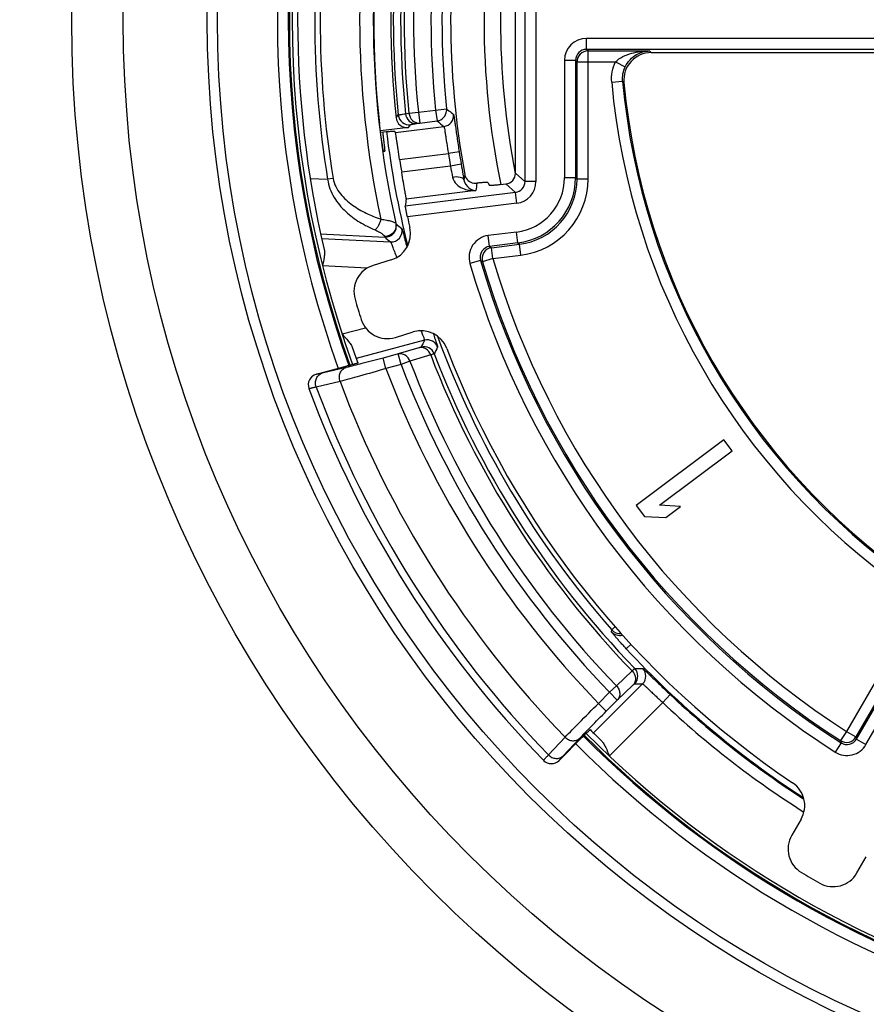
# Model space of a CAD drawing. Units: millimetres. Extents: x 0 to 1189, y 0 to 841.
# Drawn here: x 159 to 166, y 142 to 151 of the extents above; entities that cross this region are included whole.
import ezdxf

# ---------------------------------------------------------------- set-up
doc = ezdxf.new("R2010")
doc.units = ezdxf.units.MM
doc.header["$LTSCALE"] = 65.395
doc.layers.get('0').update_dxf_attribs({"linetype": 'CONTINUOUS'})
doc.layers.add('2D-BEMASSUNG', color=7, linetype='CONTINUOUS')
doc.layers.add('RUNDUNGEN', color=7, linetype='CONTINUOUS')
doc.styles.get("Standard").update_dxf_attribs({"font": 'txt', "width": 0.7})
doc.dimstyles.new('DIMSTYLE_2', dxfattribs={"dimtxt": 2.5, "dimasz": 3.5, "dimexe": 1.5, "dimexo": 0, "dimtad": 1, "dimlfac": 2, "dimdsep": 46, "dimtxsty": 'Standard', "dimblk": '_FILLED', "dimblk1": '_FILLED', "dimblk2": '_FILLED', "dimcen": 0.09, "dimclrt": 5, "dimazin": 2, "dimtp": 0.5, "dimtm": 0.5, "dimtfac": 1, "dimtofl": 0, "dimtmove": 0, "dimatfit": 3, "dimldrblk": '_FILLED', "dimfxl": 1, "dimtolj": 1, "dimarcsym": 0})

# ---------------------------------------------------------------- blocks, each defined once
blk = doc.blocks.new('_FILLED')
at = {"color": 0, "linetype": 'ByBlock'}
blk.add_solid([(0, 0), (-1, 0.125), (-1, -0.125)], dxfattribs=at)
blk = doc.blocks.new('*D15')
at = {"layer": '2D-BEMASSUNG', "color": 2, "linetype": 'Continuous', "transparency": 16777216}
for p, q in [((85.1755, 171.37), (85.1755, 86.2137)), ((211.1755, 171.37), (211.1755, 86.2137)), ((85.1755, 87.7137), (148.1755, 87.7137)), ((211.1755, 87.7137), (148.1755, 87.7137))]:
    blk.add_line(p, q, dxfattribs=at)
at = {"layer": '2D-BEMASSUNG', "color": 2, "linetype": 'Continuous', "transparency": 16777216, "xscale": 3.5, "yscale": 3.5, "zscale": 3.5, "rotation": 180}
blk.add_blockref('_FILLED', (85.1755, 87.7137), dxfattribs=at)
at = {"layer": '2D-BEMASSUNG', "color": 2, "linetype": 'Continuous', "transparency": 16777216, "xscale": 3.5, "yscale": 3.5, "zscale": 3.5}
blk.add_blockref('_FILLED', (211.1755, 87.7137), dxfattribs=at)
at = {"layer": '2D-BEMASSUNG', "color": 5, "linetype": 'Continuous', "transparency": 16777216, "insert": (148.1755, 90.8387), "char_height": 2.5, "width": 8.571429, "attachment_point": 2, "line_spacing_factor": 0.9}
blk.add_mtext('252', dxfattribs=at)

msp = doc.modelspace()

# ---------------------------------------------------------------- linework, layer by layer
at = {"color": 7, "linetype": 'Continuous'}
for p, q in [((165.113, 146.9803), (164.3133, 146.3798)), ((165.188, 146.8804), (165.113, 146.9803)), ((164.5245, 146.3821), (165.188, 146.8804)), ((164.3133, 146.3798), (164.3884, 146.2799)), ((164.7187, 146.3716), (164.5245, 146.3821)), ((164.5826, 146.2693), (164.7187, 146.3716)), ((164.3884, 146.2799), (164.5826, 146.2693))]:
    msp.add_line(p, q, dxfattribs=at)
for start, end in [(160.1209, 199.8791), (224.7602, 255.2398)]:
    msp.add_arc((170.4255, 150.8137), 9.275, start, end, dxfattribs=at)
at = {"layer": 'RUNDUNGEN', "color": 9, "linetype": 'Continuous'}
for p, q in [((163.2991, 152.2906), (163.2991, 149.3369)), ((163.399, 152.2906), (163.399, 149.3369)), ((169.5229, 150.6425), (163.8597, 150.6425)), ((163.8597, 150.5425), (163.8597, 150.6425)), ((169.5229, 150.5425), (163.8598, 150.5425)), ((163.8738, 150.5285), (163.8598, 150.5425)), ((163.8738, 150.5285), (164.4345, 150.5285)), ((163.8738, 149.3593), (163.8738, 150.5285)), ((164.4345, 150.5285), (164.4507, 150.5137)), ((163.7598, 150.4426), (163.6598, 150.4426)), ((163.6598, 150.4426), (163.6598, 149.3717)), ((163.7738, 150.4285), (163.7598, 150.4426)), ((163.7598, 150.4426), (163.7598, 149.3717)), ((163.7738, 150.4285), (164.1237, 150.4285)), ((163.7738, 149.3594), (163.7738, 150.4285)), ((164.1237, 150.4285), (164.2136, 150.3847)), ((164.0897, 150.2438), (164.1893, 150.2527)), ((164.1893, 150.2527), (164.2018, 150.2408)), ((166.322, 144.2485), (169.7394, 150.1676)), ((166.4085, 144.1985), (169.8259, 150.1176)), ((162.3271, 149.9695), (162.4844, 149.989)), ((162.4844, 149.989), (162.5839, 149.9994)), ((162.4844, 149.989), (162.4968, 149.8898)), ((162.5839, 149.9994), (162.6049, 149.9829)), ((162.5839, 149.9994), (162.5841, 149.9811)), ((162.1236, 149.9185), (162.1438, 149.9442)), ((162.2099, 149.9556), (162.241, 149.9605)), ((162.241, 149.9605), (162.3271, 149.9695)), ((162.3271, 149.9695), (162.3395, 149.8702)), ((162.3395, 149.8702), (162.4968, 149.8898)), ((162.4986, 149.8901), (162.4968, 149.8898)), ((162.1173, 149.7844), (162.5602, 149.8395)), ((162.2354, 149.83), (162.2556, 149.8555)), ((162.3083, 149.8654), (162.3395, 149.8702)), ((162.156, 149.5374), (162.6001, 149.5926)), ((162.6989, 149.608), (162.6001, 149.5926)), ((162.619, 149.4773), (162.1746, 149.4221)), ((162.7175, 149.4942), (162.619, 149.4774)), ((161.3402, 149.3654), (161.4996, 149.3571)), ((161.5489, 149.3651), (161.4996, 149.3571)), ((163.2991, 149.3369), (163.2124, 149.4135)), ((163.7598, 149.3717), (163.6598, 149.3717)), ((163.7598, 149.3717), (163.7738, 149.3594)), ((163.8738, 149.3593), (163.7738, 149.3593)), ((162.851, 149.2546), (162.2157, 149.1756)), ((163.2116, 149.2378), (163.1249, 149.3144)), ((163.399, 149.3369), (163.2991, 149.3369)), ((163.2116, 149.2378), (162.2077, 149.1129)), ((163.2239, 149.1387), (163.2116, 149.2378)), ((163.2239, 149.1387), (162.2269, 149.0147)), ((161.4354, 148.8598), (162.0205, 148.8292)), ((161.4446, 148.8181), (162.0728, 148.7851)), ((163.2215, 148.8756), (162.9643, 148.8436)), ((162.9766, 148.7444), (162.9643, 148.8436)), ((163.2339, 148.7764), (163.2215, 148.8756)), ((163.2339, 148.7764), (162.9766, 148.7444)), ((162.9766, 148.7444), (162.9947, 148.7325)), ((162.9947, 148.7325), (163.2479, 148.764)), ((163.007, 148.6333), (162.9947, 148.7325)), ((163.2339, 148.7764), (163.2479, 148.764)), ((163.2602, 148.6648), (163.2479, 148.764)), ((163.007, 148.6333), (162.9111, 148.6051)), ((163.007, 148.6333), (163.2602, 148.6648)), ((161.8606, 148.546), (161.4524, 148.5673)), ((162.8929, 148.6172), (162.797, 148.5892)), ((162.8929, 148.6172), (162.9111, 148.6051)), ((161.6313, 147.946), (161.8448, 148.0029)), ((162.3832, 147.8878), (161.7606, 147.7218)), ((162.3324, 147.8193), (162.1435, 147.7628)), ((162.1435, 147.7628), (162.0051, 147.7259)), ((162.0309, 147.6293), (162.0051, 147.7259)), ((162.1693, 147.6662), (162.1435, 147.7628)), ((162.439, 147.7537), (162.2502, 147.697)), ((161.6675, 147.6394), (161.45, 147.5884)), ((162.1693, 147.6662), (162.0309, 147.6293)), ((162.2502, 147.697), (162.1693, 147.6662)), ((161.3967, 147.5778), (161.3966, 147.5781)), ((161.6122, 147.5125), (161.3945, 147.4616)), ((167.183, 145.768), (166.3172, 144.2683)), ((166.941, 145.5488), (166.2306, 144.3183)), ((164.0871, 145.2282), (164.09, 145.2462)), ((164.1224, 145.2747), (164.09, 145.2462)), ((164.2674, 145.1141), (164.2228, 145.0728)), ((164.1324, 144.7354), (164.2754, 144.8703)), ((163.9244, 144.304), (164.3717, 144.7523)), ((163.9695, 144.5743), (164.0701, 144.6752)), ((164.0701, 144.6752), (164.1324, 144.7354)), ((164.0701, 144.6752), (164.1409, 144.6046)), ((164.1409, 144.6046), (164.2839, 144.7395)), ((164.0403, 144.5037), (164.1409, 144.6046)), ((164.5549, 144.5821), (164.0683, 144.0944)), ((164.6235, 144.6549), (164.5549, 144.5821)), ((163.9695, 144.5743), (164.0403, 144.5037)), ((166.2306, 144.3183), (166.1763, 144.2343)), ((166.2306, 144.3183), (166.3172, 144.2683)), ((163.5131, 144.1045), (163.665, 144.2663)), ((163.646, 144.0942), (163.798, 144.2559)), ((166.1763, 144.2343), (166.1813, 144.2144)), ((166.3172, 144.2683), (166.322, 144.2485)), ((166.322, 144.2485), (166.4085, 144.1985)), ((166.1813, 144.2144), (166.1272, 144.1303)), ((163.6108, 144.0535), (163.6106, 144.0537))]:
    msp.add_line(p, q, dxfattribs=at)
at = {"layer": 'RUNDUNGEN', "color": 7, "linetype": 'Continuous'}
for p, q in [((163.2124, 149.4135), (163.2124, 152.2139)), ((164.4507, 150.5137), (169.4729, 150.5137)), ((162.2354, 149.83), (161.9806, 149.7983)), ((161.982, 149.7874), (162.035, 149.7924)), ((162.1173, 149.7844), (162.1019, 149.7964)), ((162.0091, 149.6137), (162.0197, 149.6137)), ((162.9605, 149.3284), (162.9758, 149.3011)), ((163.0764, 149.3084), (163.1249, 149.3144)), ((162.0786, 148.6212), (161.9161, 148.5715)), ((162.117, 147.9142), (162.2796, 147.9639)), ((161.3966, 147.5781), (161.6789, 147.6534)), ((163.822, 144.2651), (163.6108, 144.0535)), ((165.8163, 143.5176), (165.7313, 143.3704)), ((166.3265, 143.0268), (166.4115, 143.174))]:
    msp.add_line(p, q, dxfattribs=at)
at = {"layer": 'RUNDUNGEN', "color": 9, "linetype": 'Continuous'}
for radius in [16.7543, 16.6731, 16.267, 11.26, 10.7902, 10.0239, 9.93]:
    msp.add_circle((170.4255, 150.8137), radius, dxfattribs=at)
for centre, radius, start, end in [((170.4255, 150.8137), 9.3846, 160.17849, 199.82151), ((170.4255, 150.8137), 9.2846, 160.12582, 199.87418), ((170.4255, 150.8137), 9.25, 160.10847, 199.89153), ((170.4255, 150.8137), 8.5096, 167.39224, 192.60776), ((170.4255, 150.8137), 8.6346, 167.83145, 192.16855), ((170.4255, 150.8137), 9.044, 170.73158, 189.26842), ((170.4255, 150.8137), 8.994, 170.73158, 189.26842), ((170.4255, 150.8137), 7.35, 168.98032, 191.01968), ((170.4255, 150.8137), 8.3272, 174.00657, 185.99343), ((170.4255, 150.8137), 8.2603, 174.03729, 185.96253), ((170.4255, 150.8137), 8.2289, 174.04835, 185.95147), ((170.4255, 150.8137), 8.1423, 174.04835, 185.95147), ((170.4255, 150.8137), 7.9838, 174.07107, 185.92893), ((170.4255, 150.8137), 7.8838, 174.07107, 185.92893), ((163.8598, 150.4426), 0.2, 90.00272, 179.99728), ((163.8597, 150.4426), 0.0999, 89.97478, 180.02236), ((163.8738, 150.4285), 0.1, 90.02106, 179.97894), ((170.4255, 150.8137), 6.3614, 185.14024, 234.85976), ((170.4255, 150.8137), 6.2614, 185.14016, 234.85988), ((176.3009, 167.4749), 22.216, 231.93963, 232.0781), ((162.2433, 149.9547), 0.1, 186.01472, 277.0694), ((176.6189, 167.6502), 22.6907, 231.51001, 231.71439), ((162.5478, 149.9388), 0.1, 277.11283, 6.32118), ((170.4255, 150.8137), 8.4517, 186.9403, 194.12807), ((170.4255, 150.8137), 7.9201, 188.86892, 189.7141), ((170.4255, 150.8137), 7.8201, 188.86902, 189.714), ((169.5127, 150.7885), 7.0173, 190.76851, 191.62555), ((175.8596, 151.7446), 13.3334, 189.71661, 190.11558), ((171.6655, 148.1352), 9.0053, 171.91087, 172.23735), ((163.1599, 149.3717), 0.4999, 277.08623, 0.00257), ((163.1598, 149.3717), 0.5999, 277.08965, 359.99915), ((163.1739, 149.3593), 0.5998, 277.08046, 0.01061), ((163.1739, 149.3593), 0.6999, 277.08667, 0.00203), ((171.6652, 148.0352), 8.8982, 171.69049, 172.12299), ((163.1997, 149.3365), 0.0995, 276.88885, 0.20328), ((163.1993, 149.3368), 0.1997, 277.07364, 0.01516), ((162.0257, 148.9291), 0.1, 267.03033, 12.61589), ((162.078, 148.885), 0.1, 267.0306, 12.97997), ((175.7447, 165.2685), 21.2558, 230.14578, 230.3288), ((175.9112, 165.28), 21.5309, 229.823, 230.00503), ((162.9889, 148.6452), 0.2, 97.08341, 196.2624), ((162.9889, 148.6452), 0.0999, 97.04921, 196.29842), ((163.0071, 148.6332), 0.1, 97.12337, 196.3445), ((170.4255, 150.8137), 7.7323, 196.37907, 237.14467), ((170.4255, 150.8137), 7.9463, 196.25701, 237.2537), ((170.4255, 150.8137), 7.8463, 196.25706, 237.2537), ((170.4255, 150.8137), 7.8323, 196.37907, 237.14467), ((170.4255, 150.8137), 8.4343, 200.03291, 221.30846), ((185.2002, 136.16), 25.6546, 152.79695, 152.9528), ((162.3772, 147.7291), 0.1, 20.98822, 104.91702), ((162.409, 147.7912), 0.1, 20.67668, 104.91699), ((184.8149, 136.1929), 25.1631, 152.46253, 152.6206), ((170.4255, 150.8137), 8.5526, 200.96419, 224.02089), ((170.4255, 150.8137), 8.5192, 200.96984, 224.02686), ((170.4255, 150.8137), 8.8358, 200.86832, 224.00556), ((170.4255, 150.8137), 8.7492, 200.86832, 224.00556), ((161.4225, 147.4812), 0.1, 104.93269, 200.30678), ((170.4255, 150.8137), 8.9783, 200.77386, 224.02237), ((170.4255, 150.8137), 9.633, 200.36386, 224.14558), ((170.4255, 150.8137), 9.4113, 200.53469, 224.08254), ((164.1621, 145.2943), 0.1, 221.40399, 284.76294), ((164.1651, 145.3122), 0.1, 221.32484, 275.62246), ((170.4255, 150.8137), 8.4517, 222.78562, 237.12527), ((164.2281, 144.8234), 0.1, 315.08529, 44.00604), ((164.3506, 168.9511), 24.0582, 269.87971, 270.05191), ((164.3009, 144.823), 0.1, 315.0855, 44.34644), ((164.4932, 169.2435), 24.4915, 269.54554, 269.71567), ((170.4255, 150.8137), 8.5614, 226.70886, 237.6302), ((170.4255, 150.8137), 8.4614, 226.70884, 237.2018), ((170.4255, 150.8137), 9.2846, 224.76119, 255.2397), ((170.4255, 150.8137), 9.25, 224.76048, 255.23952), ((166.2306, 144.3183), 0.1, 237.16714, 329.97753), ((166.2354, 144.2984), 0.0999, 237.23018, 330.02272), ((170.4255, 150.8137), 9.3846, 224.76337, 255.23655), ((166.2354, 144.2985), 0.2, 237.25653, 329.99717), ((163.5398, 144.1244), 0.1, 224.17669, 315.06845)]:
    msp.add_arc(centre, radius, start, end, dxfattribs=at)
at = {"layer": 'RUNDUNGEN', "color": 7, "linetype": 'Continuous'}
for centre, radius, start, end in [((170.4255, 150.8137), 9.2, 166.8247, 193.1753), ((170.4255, 150.8137), 7.5, 168.42406, 191.57594), ((170.4255, 150.8137), 7.8044, 169.58102, 190.41898), ((170.4255, 150.8137), 8.5059, 173.58738, 186.41262), ((170.4255, 150.8137), 8.35, 173.84541, 186.15459), ((164.4507, 150.2638), 0.2499, 89.99537, 185.26373), ((170.4255, 150.8137), 6.25, 185.2591, 234.7409), ((162.4844, 149.989), 0.1, 278.15562, 355.44151), ((162.223, 149.9292), 0.1, 186.15081, 277.09524), ((170.4255, 150.8137), 8.3675, 188.77395, 189.57356), ((178.0266, 152.1316), 15.5347, 190.11717, 190.30926), ((170.4255, 150.8137), 8.3936, 192.37634, 193.06211), ((162.0055, 148.8602), 0.25, 287.00242, 13.05969), ((161.9892, 148.3324), 0.25, 107.00233, 196.38731), ((170.4255, 150.8137), 9.0436, 196.38964, 197.61036), ((162.0439, 148.1533), 0.25, 197.61282, 286.99755), ((162.3526, 147.7249), 0.25, 20.94018, 106.99771), ((170.4255, 150.8137), 9.2, 199.01398, 199.90885), ((170.4255, 150.8137), 8.3936, 200.93789, 236.06211), ((161.4224, 147.4814), 0.1, 104.94052, 200.31612), ((170.4255, 150.8137), 9.7, 200.31254, 224.17155), ((170.4255, 150.8137), 9.2, 224.76825, 225.66032), ((163.54, 144.1241), 0.1, 224.16886, 315.05935), ((165.5998, 143.6426), 0.25, 330.00236, 56.05975), ((165.9478, 143.2454), 0.25, 150.00233, 239.38731), ((170.4255, 150.8137), 9.0436, 239.38964, 240.61036), ((166.11, 143.1518), 0.25, 240.61272, 329.99764)]:
    msp.add_arc(centre, radius, start, end, dxfattribs=at)
for centre, major_axis, ratio, start_param, end_param in [((163.1123, 149.4137), (0.0751, -0.0664), 0.997564, -0.722327, 0.722327), ((170.8031, 147.7774), (-1.1337, 9.1165), 0.942905, 1.301141, 1.308049)]:
    msp.add_ellipse(centre, major_axis=major_axis, ratio=ratio, start_param=start_param, end_param=end_param, dxfattribs=at)
at = {"layer": 'RUNDUNGEN', "color": 9, "linetype": 'Continuous'}
for points, knots in [([(164.1237, 150.4285), (164.1629, 150.4686), (164.2704, 150.5147), (164.38, 150.5282), (164.4345, 150.5285)], [0, 0, 0, 0, 0.506969, 1, 1, 1, 1]), ([(164.2136, 150.3847), (164.2357, 150.4302), (164.3018, 150.5023), (164.3938, 150.5278), (164.4345, 150.5285)], [0, 0, 0, 0, 0.554278, 1, 1, 1, 1]), ([(162.1438, 149.9442), (162.145, 149.9455), (162.1517, 149.9458), (162.1638, 149.949), (162.1846, 149.9517), (162.2006, 149.9543), (162.2099, 149.9556)], [0, 0, 0, 0, 0.07736, 0.271863, 0.581133, 1, 1, 1, 1]), ([(162.2099, 149.9556), (162.2128, 149.9306), (162.2343, 149.8823), (162.2856, 149.8628), (162.3083, 149.8654)], [0, 0, 0, 0, 0.5252, 1, 1, 1, 1]), ([(162.241, 149.9605), (162.2441, 149.9354), (162.2653, 149.8871), (162.3168, 149.8676), (162.3395, 149.8702)], [0, 0, 0, 0, 0.525202, 1, 1, 1, 1]), ([(162.6472, 149.9498), (162.6493, 149.9483), (162.6488, 149.9417), (162.6511, 149.9332), (162.6535, 149.9157), (162.658, 149.8874), (162.6638, 149.8454), (162.6711, 149.7945), (162.6826, 149.7143), (162.6921, 149.6514), (162.6989, 149.608)], [0, 0, 0, 0, 0.022114, 0.046842, 0.080466, 0.173141, 0.296977, 0.447586, 0.619358, 1, 1, 1, 1]), ([(162.2556, 149.8555), (162.2564, 149.8565), (162.262, 149.8569), (162.2715, 149.8597), (162.2882, 149.8621), (162.3009, 149.8643), (162.3083, 149.8654)], [0, 0, 0, 0, 0.077892, 0.272413, 0.581531, 1, 1, 1, 1]), ([(162.5602, 149.8395), (162.5618, 149.8386), (162.5618, 149.8302), (162.5657, 149.8174), (162.5685, 149.7938), (162.5734, 149.7637), (162.5787, 149.7268), (162.5876, 149.6691), (162.5949, 149.6238), (162.6001, 149.5926)], [0, 0, 0, 0, 0.022586, 0.0816, 0.175035, 0.299458, 0.450209, 0.62156, 1, 1, 1, 1]), ([(161.4996, 149.3571), (161.5066, 149.299), (161.5491, 149.1884), (161.6592, 149.0595), (161.7892, 148.9628), (161.8836, 148.9153), (161.9314, 148.8956)], [0, 0, 0, 0, 0.26658, 0.5209, 0.764262, 1, 1, 1, 1]), ([(161.5489, 149.3651), (161.5532, 149.3391), (161.5705, 149.2889), (161.6137, 149.2238), (161.6665, 149.1686), (161.7249, 149.1217), (161.7869, 149.0816), (161.8723, 149.036), (161.9395, 149.0089), (161.9849, 148.9936)], [0, 0, 0, 0, 0.132312, 0.262224, 0.389409, 0.514362, 0.637587, 0.759458, 1, 1, 1, 1]), ([(162.7427, 149.3515), (162.7397, 149.3648), (162.6965, 149.3817), (162.6622, 149.3783), (162.6394, 149.3744)], [0, 0, 0, 0, 0.37006, 1, 1, 1, 1]), ([(162.6394, 149.3744), (162.6441, 149.351), (162.6694, 149.3091), (162.7438, 149.2614), (162.8098, 149.2516), (162.851, 149.2546)], [0, 0, 0, 0, 0.27374, 0.525542, 1, 1, 1, 1]), ([(162.7427, 149.3515), (162.7479, 149.322), (162.7783, 149.2732), (162.8297, 149.255), (162.851, 149.2546)], [0, 0, 0, 0, 0.5852, 1, 1, 1, 1]), ([(161.9849, 148.9936), (161.9806, 148.9734), (161.9702, 148.9446), (161.9497, 148.9127), (161.9377, 148.9002), (161.9314, 148.8956)], [0, 0, 0, 0, 0.547073, 0.79432, 1, 1, 1, 1]), ([(161.9849, 148.9936), (162.0028, 148.9913), (162.035, 148.9858), (162.0724, 148.9769), (162.0958, 148.9695), (162.1082, 148.9649), (162.1162, 148.9609), (162.1204, 148.9579), (162.121, 148.9563)], [0, 0, 0, 0, 0.380686, 0.687784, 0.80697, 0.89973, 0.964054, 1, 1, 1, 1]), ([(161.9314, 148.8956), (161.9434, 148.8906), (161.9647, 148.8802), (161.991, 148.8634), (162.0075, 148.8504), (162.0155, 148.8415), (162.0179, 148.8376), (162.0183, 148.8359)], [0, 0, 0, 0, 0.364809, 0.661454, 0.876934, 0.950233, 1, 1, 1, 1]), ([(162.121, 148.9563), (162.1243, 148.9417), (162.1238, 148.9104), (162.1022, 148.8689), (162.0645, 148.841), (162.0335, 148.8353), (162.0183, 148.8359)], [0, 0, 0, 0, 0.247999, 0.497546, 0.748617, 1, 1, 1, 1]), ([(162.121, 148.9563), (162.1215, 148.955), (162.1222, 148.9533), (162.1228, 148.9513), (162.1233, 148.9509)], [0, 0, 0, 0, 0.684291, 1, 1, 1, 1]), ([(162.1755, 148.9075), (162.1758, 148.9072), (162.1763, 148.9059), (162.1773, 148.9034), (162.1786, 148.8993), (162.1811, 148.8913), (162.1848, 148.8778), (162.1902, 148.8578), (162.1968, 148.8331), (162.2076, 148.7919), (162.2162, 148.7591), (162.2223, 148.736)], [0, 0, 0, 0, 0.007394, 0.022903, 0.046572, 0.078305, 0.165331, 0.282327, 0.427096, 0.597002, 1, 1, 1, 1]), ([(162.0183, 148.8359), (162.0187, 148.8343), (162.0194, 148.8322), (162.02, 148.8297), (162.0205, 148.8292)], [0, 0, 0, 0, 0.689679, 1, 1, 1, 1]), ([(162.0728, 148.7851), (162.0732, 148.7849), (162.0738, 148.7838), (162.075, 148.7816), (162.0766, 148.7781), (162.0796, 148.7712), (162.0842, 148.7598), (162.0908, 148.743), (162.0988, 148.7224), (162.1117, 148.6889), (162.1219, 148.6623), (162.1291, 148.6438)], [0, 0, 0, 0, 0.008095, 0.024599, 0.049544, 0.082771, 0.173041, 0.292858, 0.439058, 0.608113, 1, 1, 1, 1]), ([(162.3525, 147.9747), (162.357, 147.9628), (162.3633, 147.946), (162.3711, 147.9251), (162.3757, 147.9127), (162.3791, 147.9028), (162.3818, 147.8953), (162.3826, 147.8909), (162.3836, 147.8884), (162.3832, 147.8878)], [0, 0, 0, 0, 0.413561, 0.58394, 0.727185, 0.841539, 0.925612, 0.978461, 1, 1, 1, 1]), ([(162.4622, 147.9494), (162.468, 147.9325), (162.4763, 147.9087), (162.4864, 147.8789), (162.4923, 147.8614), (162.4969, 147.8474), (162.4998, 147.838), (162.5014, 147.8324), (162.5022, 147.8295), (162.5025, 147.8278), (162.5027, 147.8268), (162.5026, 147.8265)], [0, 0, 0, 0, 0.414546, 0.584935, 0.727996, 0.842091, 0.925934, 0.956217, 0.97864, 0.993181, 1, 1, 1, 1]), ([(162.3514, 147.8257), (162.3512, 147.8253), (162.3491, 147.8249), (162.3458, 147.8233), (162.3397, 147.8216), (162.3351, 147.8201), (162.3324, 147.8193)], [0, 0, 0, 0, 0.076526, 0.270689, 0.580145, 1, 1, 1, 1]), ([(162.439, 147.7537), (162.431, 147.7757), (162.408, 147.806), (162.3651, 147.8227), (162.3427, 147.822), (162.3324, 147.8193)], [0, 0, 0, 0, 0.519094, 0.76448, 1, 1, 1, 1]), ([(162.0051, 147.7259), (161.9404, 147.7086), (161.828, 147.6792), (161.7154, 147.6507), (161.6675, 147.6394)], [0, 0, 0, 0, 0.576609, 1, 1, 1, 1]), ([(162.2502, 147.697), (162.2422, 147.7191), (162.2193, 147.7494), (162.1763, 147.7662), (162.1538, 147.7654), (162.1435, 147.7628)], [0, 0, 0, 0, 0.519096, 0.764487, 1, 1, 1, 1]), ([(162.4705, 147.7649), (162.47, 147.7643), (162.4668, 147.7636), (162.461, 147.761), (162.4511, 147.7578), (162.4434, 147.7552), (162.439, 147.7537)], [0, 0, 0, 0, 0.076311, 0.270657, 0.580191, 1, 1, 1, 1]), ([(161.6122, 147.5125), (161.6078, 147.5254), (161.6037, 147.5525), (161.612, 147.5919), (161.6339, 147.6238), (161.656, 147.6363), (161.6675, 147.6394)], [0, 0, 0, 0, 0.265815, 0.523879, 0.767806, 1, 1, 1, 1]), ([(161.3945, 147.4616), (161.3902, 147.4745), (161.3861, 147.5016), (161.3945, 147.5409), (161.4164, 147.5727), (161.4385, 147.5852), (161.45, 147.5884)], [0, 0, 0, 0, 0.265818, 0.523855, 0.767776, 1, 1, 1, 1]), ([(161.45, 147.5884), (161.4424, 147.5866), (161.4318, 147.5841), (161.4187, 147.5813), (161.4111, 147.5797), (161.4053, 147.5786), (161.4008, 147.5778), (161.3985, 147.5777), (161.3968, 147.5775), (161.3967, 147.5778)], [0, 0, 0, 0, 0.428862, 0.600074, 0.741442, 0.852375, 0.932416, 0.981363, 1, 1, 1, 1]), ([(162.0309, 147.6293), (161.9506, 147.6061), (161.8112, 147.5665), (161.6715, 147.5279), (161.6122, 147.5125)], [0, 0, 0, 0, 0.576869, 1, 1, 1, 1]), ([(161.3945, 147.4616), (161.3852, 147.4592), (161.372, 147.4558), (161.3558, 147.4518), (161.3464, 147.4495), (161.3392, 147.448), (161.3337, 147.4467), (161.3309, 147.4466), (161.3289, 147.4461), (161.3287, 147.4464)], [0, 0, 0, 0, 0.429861, 0.601352, 0.742854, 0.853776, 0.933648, 0.982227, 1, 1, 1, 1]), ([(164.2228, 145.0728), (164.2139, 145.0824), (164.1965, 145.1014), (164.1714, 145.1292), (164.1482, 145.1552), (164.1279, 145.1784), (164.1132, 145.1956), (164.1034, 145.2072), (164.0977, 145.2141), (164.0933, 145.2196), (164.0899, 145.2237), (164.0883, 145.2264), (164.087, 145.2277), (164.0871, 145.2282)], [0, 0, 0, 0, 0.190288, 0.374089, 0.544904, 0.696315, 0.82227, 0.87399, 0.917417, 0.952058, 0.977521, 0.993531, 1, 1, 1, 1]), ([(164.2754, 144.8703), (164.2788, 144.8735), (164.2847, 144.8791), (164.2922, 144.8863), (164.2971, 144.8902), (164.2993, 144.8927), (164.3001, 144.8929)], [0, 0, 0, 0, 0.419499, 0.728901, 0.923344, 1, 1, 1, 1]), ([(164.2754, 144.8703), (164.2925, 144.8525), (164.31, 144.8161), (164.3041, 144.7678), (164.2917, 144.7475), (164.2839, 144.7395)], [0, 0, 0, 0, 0.519274, 0.764941, 1, 1, 1, 1]), ([(164.3724, 144.8929), (164.3731, 144.8929), (164.3752, 144.8908), (164.3793, 144.8878), (164.3857, 144.8818), (164.3942, 144.874), (164.4048, 144.864), (164.4229, 144.8468), (164.4499, 144.8208), (164.4869, 144.785), (164.5292, 144.7444), (164.5753, 144.7004), (164.6072, 144.6702), (164.6235, 144.6549)], [0, 0, 0, 0, 0.006538, 0.022193, 0.046933, 0.080565, 0.122809, 0.173301, 0.297184, 0.447782, 0.619553, 0.806013, 1, 1, 1, 1]), ([(164.1324, 144.7354), (164.1412, 144.7262), (164.1557, 144.705), (164.1653, 144.6687), (164.1611, 144.6329), (164.1487, 144.6126), (164.1409, 144.6046)], [0, 0, 0, 0, 0.265918, 0.523054, 0.766785, 1, 1, 1, 1]), ([(164.2839, 144.7395), (164.286, 144.7414), (164.2895, 144.7447), (164.2941, 144.7491), (164.2971, 144.7512), (164.2985, 144.7528), (164.299, 144.7528)], [0, 0, 0, 0, 0.41898, 0.728064, 0.922503, 1, 1, 1, 1]), ([(164.3717, 144.7523), (164.3723, 144.7524), (164.3739, 144.751), (164.377, 144.7489), (164.3817, 144.7446), (164.388, 144.739), (164.3958, 144.7318), (164.409, 144.7193), (164.4288, 144.7006), (164.4557, 144.6749), (164.4865, 144.6458), (164.5199, 144.6144), (164.5431, 144.593), (164.5549, 144.5821)], [0, 0, 0, 0, 0.00678, 0.02266, 0.047678, 0.081635, 0.124227, 0.17506, 0.299468, 0.450195, 0.621578, 0.807171, 1, 1, 1, 1]), ([(163.665, 144.2663), (163.7072, 144.3104), (163.8084, 144.4133), (163.9104, 144.5156), (163.9695, 144.5743)], [0, 0, 0, 0, 0.422693, 1, 1, 1, 1]), ([(163.798, 144.2559), (163.8314, 144.2915), (163.912, 144.3744), (163.9932, 144.4565), (164.0403, 144.5037)], [0, 0, 0, 0, 0.42272, 1, 1, 1, 1]), ([(163.665, 144.2663), (163.6742, 144.2571), (163.6954, 144.2418), (163.7324, 144.2314), (163.7691, 144.2354), (163.7898, 144.248), (163.798, 144.2559)], [0, 0, 0, 0, 0.265884, 0.523283, 0.767072, 1, 1, 1, 1]), ([(163.4681, 144.0547), (163.4678, 144.0549), (163.4693, 144.0565), (163.4707, 144.0588), (163.4745, 144.063), (163.4793, 144.0685), (163.4858, 144.0755), (163.4971, 144.0877), (163.5064, 144.0975), (163.5131, 144.1045)], [0, 0, 0, 0, 0.017421, 0.065697, 0.145358, 0.256175, 0.397697, 0.569345, 1, 1, 1, 1]), ([(163.5131, 144.1045), (163.5223, 144.0952), (163.5436, 144.08), (163.5805, 144.0697), (163.6172, 144.0736), (163.6379, 144.0862), (163.646, 144.0942)], [0, 0, 0, 0, 0.265885, 0.523276, 0.767063, 1, 1, 1, 1]), ([(163.6106, 144.0537), (163.6104, 144.054), (163.6114, 144.0553), (163.6126, 144.0572), (163.6155, 144.0606), (163.6193, 144.0651), (163.6244, 144.0708), (163.6334, 144.0806), (163.6408, 144.0885), (163.646, 144.0942)], [0, 0, 0, 0, 0.018136, 0.06663, 0.146349, 0.257121, 0.398512, 0.569955, 1, 1, 1, 1])]:
    msp.add_open_spline(points, degree=3, knots=knots, dxfattribs=at)
for points in [[(164.0897, 150.2438), (164.0841, 150.3061), (164.0963, 150.3723), (164.1237, 150.4285)], [(164.1893, 150.2527), (164.1853, 150.2973), (164.194, 150.3445), (164.2136, 150.3847)]]:
    msp.add_open_spline(points, degree=3, dxfattribs=at)
at = {"layer": 'RUNDUNGEN', "color": 7, "linetype": 'Continuous'}
for points, knots in [([(162.0091, 149.6137), (162.0087, 149.6137), (162.0084, 149.6161), (162.0073, 149.619), (162.0062, 149.6255), (162.0046, 149.6336), (162.0027, 149.6441), (161.9997, 149.6622), (161.9955, 149.6895), (161.99, 149.7268), (161.9842, 149.7694), (161.9784, 149.8156), (161.9747, 149.8475), (161.9729, 149.8637)], [0, 0, 0, 0, 0.005372, 0.020211, 0.044496, 0.077987, 0.120343, 0.171128, 0.295862, 0.447272, 0.619527, 0.806107, 1, 1, 1, 1]), ([(162.035, 149.7924), (162.0443, 149.7932), (162.0604, 149.7945), (162.0813, 149.7967), (162.0937, 149.7962), (162.1005, 149.7975), (162.1019, 149.7964)], [0, 0, 0, 0, 0.41871, 0.72783, 0.92231, 1, 1, 1, 1]), ([(162.0007, 149.7891), (162.0021, 149.7769), (162.0049, 149.7534), (162.0088, 149.7198), (162.0124, 149.6898), (162.0153, 149.6641), (162.0174, 149.6457), (162.0186, 149.6337), (162.0193, 149.6267), (162.0197, 149.6214), (162.02, 149.6172), (162.0199, 149.6153), (162.02, 149.6137), (162.0197, 149.6137)], [0, 0, 0, 0, 0.208779, 0.401921, 0.574592, 0.722393, 0.841497, 0.889283, 0.928784, 0.959745, 0.981966, 0.995336, 1, 1, 1, 1]), ([(162.156, 149.5374), (162.1511, 149.5686), (162.1443, 149.6139), (162.1356, 149.6717), (162.1302, 149.7086), (162.1253, 149.7387), (162.1225, 149.7621), (162.1185, 149.7753), (162.1187, 149.7833), (162.1173, 149.7844)], [0, 0, 0, 0, 0.378576, 0.549981, 0.700705, 0.825173, 0.918621, 0.977584, 1, 1, 1, 1]), ([(162.2157, 149.1756), (162.216, 149.1779), (162.2146, 149.1855), (162.2127, 149.2008), (162.2086, 149.2241), (162.2011, 149.2682), (162.1894, 149.335), (162.1797, 149.3916), (162.1746, 149.4221)], [0, 0, 0, 0, 0.027882, 0.090657, 0.186129, 0.310867, 0.629043, 1, 1, 1, 1]), ([(162.7635, 149.3671), (162.7734, 149.3514), (162.8027, 149.3252), (162.8416, 149.3188), (162.86, 149.3211)], [0, 0, 0, 0, 0.499939, 1, 1, 1, 1]), ([(162.9605, 149.3284), (162.9601, 149.3291), (162.9565, 149.329), (162.9511, 149.3295), (162.9415, 149.329), (162.9237, 149.3279), (162.8961, 149.3253), (162.873, 149.3227), (162.8605, 149.3211)], [0, 0, 0, 0, 0.024906, 0.084844, 0.178698, 0.302854, 0.623484, 1, 1, 1, 1]), ([(163.0764, 149.3084), (163.0638, 149.3068), (163.0405, 149.3042), (163.0128, 149.3015), (162.9949, 149.3005), (162.9852, 149.2999), (162.9798, 149.3004), (162.9762, 149.3003), (162.9758, 149.3011)], [0, 0, 0, 0, 0.376062, 0.696736, 0.821013, 0.914999, 0.975044, 1, 1, 1, 1]), ([(162.2269, 149.0147), (162.2243, 149.0268), (162.2196, 149.0493), (162.2131, 149.079), (162.2102, 149.0996), (162.2073, 149.1099), (162.2077, 149.1129)], [0, 0, 0, 0, 0.370733, 0.689049, 0.909379, 1, 1, 1, 1]), ([(161.4677, 148.7167), (161.4703, 148.7056), (161.4717, 148.6815), (161.4665, 148.6314), (161.458, 148.5933), (161.4524, 148.5673)], [0, 0, 0, 0, 0.226733, 0.47304, 1, 1, 1, 1]), ([(161.6313, 147.946), (161.6501, 147.9247), (161.6782, 147.8936), (161.7107, 147.8505), (161.7235, 147.8279), (161.7275, 147.8164)], [0, 0, 0, 0, 0.525447, 0.773473, 1, 1, 1, 1]), ([(161.7753, 147.6809), (161.7754, 147.6807), (161.7744, 147.6805), (161.7734, 147.6799), (161.771, 147.6792), (161.7663, 147.6777), (161.7582, 147.6753), (161.7464, 147.6719), (161.732, 147.6678), (161.7092, 147.6615), (161.6913, 147.6567), (161.6789, 147.6534)], [0, 0, 0, 0, 0.004988, 0.019393, 0.043243, 0.076324, 0.168828, 0.293308, 0.444907, 0.617746, 1, 1, 1, 1]), ([(163.822, 144.2651), (163.831, 144.2742), (163.8441, 144.2872), (163.8609, 144.3038), (163.8716, 144.3142), (163.8805, 144.3227), (163.8866, 144.3285), (163.8902, 144.3318), (163.8921, 144.3335), (163.8931, 144.3341), (163.8937, 144.3348), (163.8939, 144.3347)], [0, 0, 0, 0, 0.382501, 0.555307, 0.706772, 0.831084, 0.923472, 0.956542, 0.980421, 0.9949, 1, 1, 1, 1]), ([(163.9955, 144.2338), (164.004, 144.2255), (164.0186, 144.2048), (164.0427, 144.158), (164.0579, 144.1201), (164.0683, 144.0944)], [0, 0, 0, 0, 0.226106, 0.473712, 1, 1, 1, 1])]:
    msp.add_open_spline(points, degree=3, knots=knots, dxfattribs=at)
msp.add_open_spline([(162.7498, 149.4023), (162.7521, 149.39), (162.7568, 149.3778), (162.7635, 149.3671)], degree=3, dxfattribs=at)

# ---------------------------------------------------------------- dimensions: what is measured, and where the dimension line sits
at = {"layer": '2D-BEMASSUNG', "color": 2, "linetype": 'Continuous'}
dim = msp.add_linear_dim(base=(211.1755, 87.7137), p1=(85.1755, 171.37), p2=(211.1755, 171.37), dimstyle='DIMSTYLE_2', dxfattribs=at)
dim.commit()
dim.dimension.update_dxf_attribs({"geometry": '*D15', "text_midpoint": (147.8184, 87.7137), "dimtype": 160})

doc.saveas('drawing.dxf')
